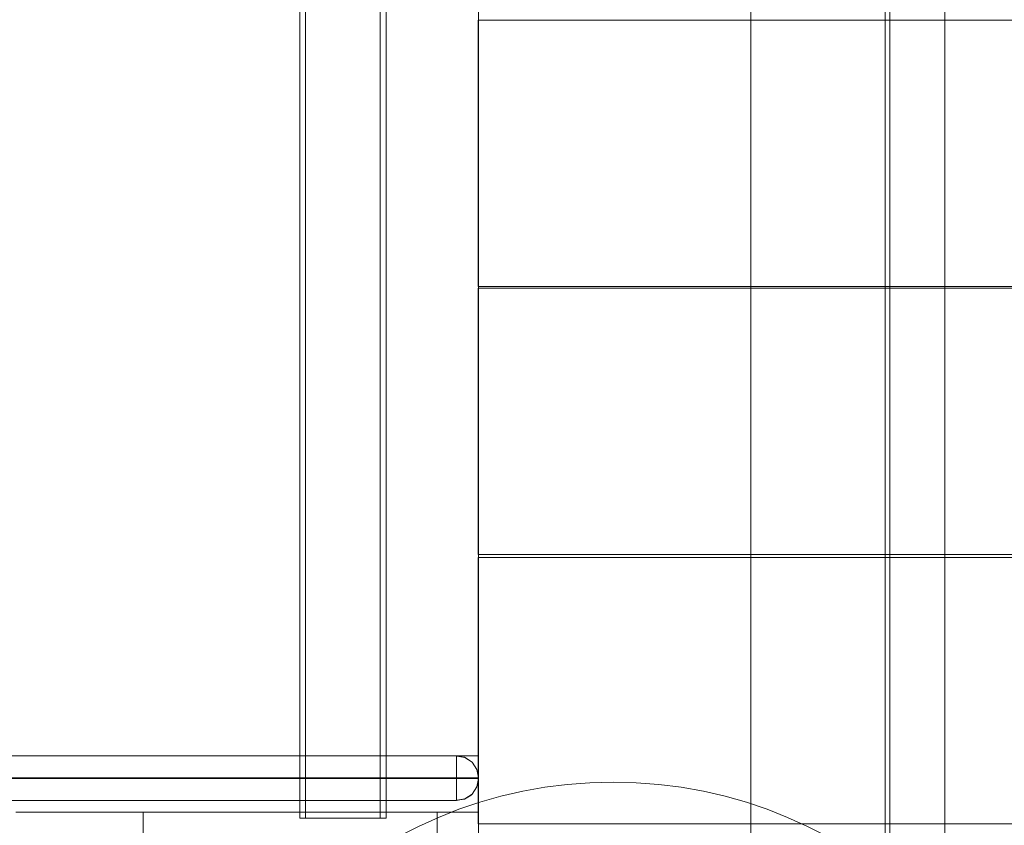
# Model space of a CAD drawing. Units: millimetres. Extents: x 23759 to 30693, y -13734 to -8923.
# Drawn here: x 26449 to 26779, y -11153 to -10883 of the extents above; entities that cross this region are included whole.
import ezdxf

# ---------------------------------------------------------------- set-up
doc = ezdxf.new("R2010")
doc.units = ezdxf.units.MM
doc.header["$MEASUREMENT"] = 0
doc.layers.add('STREFA', color=7, linetype='Continuous')
doc.layers.add('STREFA_Nr_pióra__7', color=7, linetype='Continuous', lineweight=18)
doc.layers.add('ZESTAW_Nr_pióra__7', color=7, linetype='Continuous', lineweight=18)
doc.styles.add('GENERATED_STYLE_1', font='txt')
doc.dimstyles.new('GENERATED_STYLE__1', dxfattribs={"dimtxt": 150, "dimasz": 91.78744, "dimexe": 0.18, "dimexo": 300, "dimgap": 0.09, "dimtad": 0, "dimtih": 1, "dimtoh": 1, "dimdec": 0, "dimlfac": 0.1, "dimzin": 0, "dimdsep": 46, "dimtxsty": 'GENERATED_STYLE_1', "dimblk": 'ARROWHEAD_5', "dimblk1": 'ARROWHEAD_5', "dimblk2": 'ARROWHEAD_5', "dimcen": 0.09, "dimclrd": 7, "dimclre": 7, "dimclrt": 7, "dimazin": 0, "dimtfac": 1, "dimtdec": 4, "dimtmove": 0, "dimatfit": 3, "dimfxl": 0, "dimtolj": 1, "dimtzin": 0, "dimarcsym": 0})

# ---------------------------------------------------------------- blocks, each defined once
blk = doc.blocks.new('*D1')
at = {"layer": 'STREFA', "linetype": 'Continuous', "lineweight": 0, "true_color": 0x000000}
for points in [[(24695.76, -11905.19), (24789.06, -11930.19), (24789.06, -11880.19)], [(28300.7, -11905.19), (28207.4, -11880.19), (28207.4, -11930.19)]]:
    blk.add_hatch(color=18, dxfattribs=at).paths.add_polyline_path(points)
at = {"layer": 'STREFA_Nr_pióra__7', "linetype": 'Continuous'}
for p, q in [((24695.76, -11814.61), (24695.76, -11995.77)), ((28300.7, -11814.61), (28300.7, -11995.77)), ((24695.76, -11905.19), (24789.06, -11880.19)), ((24789.06, -11880.19), (24789.06, -11930.19)), ((28300.7, -11905.19), (28207.4, -11880.19)), ((28207.4, -11930.19), (28207.4, -11880.19)), ((24695.76, -11905.19), (24789.06, -11930.19)), ((26303.45, -11905.19), (24789.06, -11905.19)), ((28207.4, -11905.19), (26693.01, -11905.19)), ((28300.7, -11905.19), (28207.4, -11930.19))]:
    blk.add_line(p, q, dxfattribs=at)
at = {"layer": 'STREFA_Nr_pióra__7', "insert": (26327.49, -11980.19), "char_height": 150, "attachment_point": 7, "style": 'GENERATED_STYLE_1'}
blk.add_mtext('\\A1;{\\fArial|b0|i0|c238|p38;360}', dxfattribs=at)
blk = doc.blocks.new('ARROWHEAD_5')
at = {"color": 0, "linetype": 'Continuous', "lineweight": 0}
blk.add_line((0, 0), (-1, 0), dxfattribs=at)
blk.add_solid([(-1, 0.2679), (0, 0), (-1, -0.2679), (-1, 0.2679)], dxfattribs=at)

msp = doc.modelspace()

# ---------------------------------------------------------------- linework, layer by layer
at = {"layer": 'ZESTAW_Nr_pióra__7', "linetype": 'Continuous'}
for p, q in [((26602.66, -11333.17), (26602.66, -10433.12)), ((26693.63, -10433.15), (26693.74, -11333.17)), ((26738.63, -10433.15), (26738.63, -11332.97)), ((26738.63, -10433.15), (26738.74, -11333.17)), ((26738.63, -10433.15), (26738.74, -11333.17)), ((26740.24, -11333.17), (26740.13, -10433.15)), ((26758.63, -11119.82), (26758.63, -10433.14)), ((26542.82, -11150.26), (26542.82, -10617.26)), ((26544.74, -11150.26), (26544.74, -10617.26)), ((26569.75, -11150.26), (26569.75, -10617.26)), ((26571.68, -11150.26), (26571.68, -10617.26)), ((26602.65, -10637.8), (26602.65, -11129.37)), ((26602.55, -10883.34), (26602.55, -10972.42)), ((26603.47, -10883.34), (26602.55, -10883.34)), ((26693.83, -10883.34), (26603.47, -10883.34)), ((27403.83, -10883.34), (26693.83, -10883.34)), ((26602.55, -10972.42), (26603.47, -10972.42)), ((26603.47, -10972.42), (26693.85, -10972.42)), ((26693.85, -10972.42), (27403.84, -10972.34)), ((26602.55, -10972.99), (26602.55, -11062.07)), ((26603.47, -10972.99), (26602.55, -10972.99)), ((26693.83, -10972.99), (26603.47, -10972.99)), ((27403.83, -10972.99), (26693.83, -10972.99)), ((26602.55, -11062.07), (26603.47, -11062.07)), ((26602.55, -11063.05), (26602.55, -11152.13)), ((26603.47, -11063.05), (26602.55, -11063.05)), ((26603.47, -11062.07), (26693.85, -11062.07)), ((26693.83, -11063.05), (26603.47, -11063.05)), ((27403.83, -11063.05), (26693.83, -11063.05)), ((26693.85, -11062.07), (27403.84, -11061.99)), ((26758.63, -11332.97), (26758.63, -11119.82)), ((26227.49, -11129.37), (26485.34, -11129.37)), ((26544.77, -11129.37), (26297.4, -11129.37)), ((26485.34, -11129.37), (26602.65, -11129.37)), ((26554.01, -11129.37), (26544.77, -11129.37)), ((26562.15, -11129.37), (26554.01, -11129.37)), ((26562.15, -11129.37), (26569.94, -11129.37)), ((26577.04, -11129.37), (26569.94, -11129.37)), ((26583.24, -11129.37), (26577.04, -11129.37)), ((26588.36, -11129.37), (26583.24, -11129.37)), ((26592.24, -11129.37), (26588.36, -11129.37)), ((26592.24, -11129.37), (26594.75, -11129.37)), ((26595.23, -11129.37), (26594.75, -11129.37)), ((26594.75, -11129.37), (26598.07, -11129.94)), ((26594.75, -11129.37), (26597.91, -11129.85)), ((26595.23, -11129.37), (26595.23, -11129.94)), ((26595.23, -11129.37), (26598.07, -11129.94)), ((26595.23, -11129.94), (26595.23, -11131.55)), ((26598.07, -11129.94), (26597.91, -11129.85)), ((26597.91, -11129.85), (26600.18, -11131.24)), ((26600.47, -11131.55), (26597.91, -11129.85)), ((26600.48, -11131.55), (26598.07, -11129.94)), ((26595.23, -11131.55), (26595.23, -11133.95)), ((26595.23, -11136.79), (26595.23, -11133.95)), ((26600.47, -11131.55), (26600.18, -11131.24)), ((26602.09, -11133.95), (26600.48, -11131.55)), ((26602.65, -11136.79), (26602.08, -11133.95)), ((26297.67, -11136.79), (26544.85, -11136.79)), ((26297.67, -11136.95), (26544.85, -11136.95)), ((26554.91, -11136.79), (26544.85, -11136.79)), ((26554.91, -11136.95), (26544.85, -11136.95)), ((26554.91, -11136.79), (26564.41, -11136.79)), ((26554.91, -11136.95), (26564.41, -11136.95)), ((26564.41, -11136.79), (26573.4, -11136.79)), ((26564.41, -11136.95), (26573.4, -11136.95)), ((26581.59, -11136.79), (26573.4, -11136.79)), ((26573.4, -11136.95), (26581.59, -11136.95)), ((26581.59, -11136.79), (26588.75, -11136.79)), ((26588.75, -11136.95), (26581.59, -11136.95)), ((26594.66, -11136.79), (26588.75, -11136.79)), ((26594.66, -11136.95), (26588.75, -11136.95)), ((26594.66, -11136.79), (26599.13, -11136.79)), ((26599.13, -11136.95), (26594.66, -11136.95)), ((26595.23, -11136.79), (26595.23, -11136.95)), ((26595.23, -11136.95), (26595.23, -11139.79)), ((26602.03, -11136.79), (26599.13, -11136.79)), ((26599.13, -11136.95), (26602.03, -11136.95)), ((26602.65, -11136.79), (26602.03, -11136.79)), ((26602.03, -11136.95), (26602.65, -11136.95)), ((26602.65, -11136.95), (26602.08, -11139.79)), ((26602.65, -11136.79), (26602.65, -11136.95)), ((26595.23, -11139.79), (26595.23, -11142.2)), ((26600.48, -11142.2), (26602.09, -11139.79)), ((26594.75, -11144.37), (26598.07, -11143.81)), ((26595.23, -11142.2), (26595.23, -11143.81)), ((26595.23, -11144.37), (26595.23, -11143.81)), ((26595.23, -11144.37), (26598.07, -11143.81)), ((26597.91, -11143.9), (26600.47, -11142.2)), ((26597.91, -11143.9), (26600.18, -11142.5)), ((26597.91, -11143.9), (26598.07, -11143.81)), ((26598.07, -11143.81), (26600.48, -11142.2)), ((26600.18, -11142.5), (26600.47, -11142.2)), ((26544.77, -11144.37), (26297.4, -11144.37)), ((26554.01, -11144.37), (26544.77, -11144.37)), ((26562.15, -11144.37), (26554.01, -11144.37)), ((26569.94, -11144.37), (26562.15, -11144.37)), ((26569.94, -11144.37), (26577.04, -11144.37)), ((26583.24, -11144.37), (26577.04, -11144.37)), ((26588.36, -11144.37), (26583.24, -11144.37)), ((26592.24, -11144.37), (26588.36, -11144.37)), ((26594.75, -11144.37), (26592.24, -11144.37)), ((26594.75, -11144.37), (26597.91, -11143.9)), ((26594.75, -11144.37), (26595.23, -11144.37)), ((26467.94, -11148.27), (26447.85, -11148.27)), ((26490.47, -11148.27), (26467.94, -11148.27)), ((26588.78, -11148.27), (26490.47, -11148.27)), ((26490.47, -11148.27), (26490.47, -11163.16)), ((26542.82, -11150.26), (26543.31, -11150.26)), ((26543.31, -11150.26), (26544.75, -11150.26)), ((26544.75, -11150.26), (26547.04, -11150.26)), ((26547.04, -11150.26), (26550.03, -11150.26)), ((26550.03, -11150.26), (26553.51, -11150.26)), ((26553.51, -11150.26), (26557.25, -11150.26)), ((26557.25, -11150.26), (26560.98, -11150.26)), ((26560.98, -11150.26), (26564.46, -11150.26)), ((26564.46, -11150.26), (26567.45, -11150.26)), ((26567.45, -11150.26), (26569.75, -11150.26)), ((26569.75, -11150.26), (26571.19, -11150.26)), ((26571.19, -11150.26), (26571.68, -11150.26)), ((26588.78, -11148.27), (26588.78, -11163.16)), ((26602.63, -11148.27), (26588.78, -11148.27)), ((26602.63, -11263.27), (26602.63, -11148.27)), ((26602.55, -11152.13), (26603.47, -11152.13)), ((26603.47, -11152.13), (26693.85, -11152.13)), ((26693.85, -11152.13), (27403.84, -11152.04))]:
    msp.add_line(p, q, dxfattribs=at)
for start, end in [(90, 270), (270, 90)]:
    msp.add_arc((26647.63, -11288.17), 150, start, end, dxfattribs=at)

# ---------------------------------------------------------------- dimensions: what is measured, and where the dimension line sits
at = {"layer": 'STREFA', "linetype": 'Continuous'}
dim = msp.add_linear_dim(base=(24695.76, -11905.19), p1=(28300.7, -10425.66), p2=(24695.76, -10630.22), angle=180, dimstyle='GENERATED_STYLE__1', dxfattribs=at)
dim.commit()
dim.dimension.update_dxf_attribs({"geometry": '*D1', "text_midpoint": (26498.23, -11905.19), "dimtype": 160})

doc.saveas('drawing.dxf')
